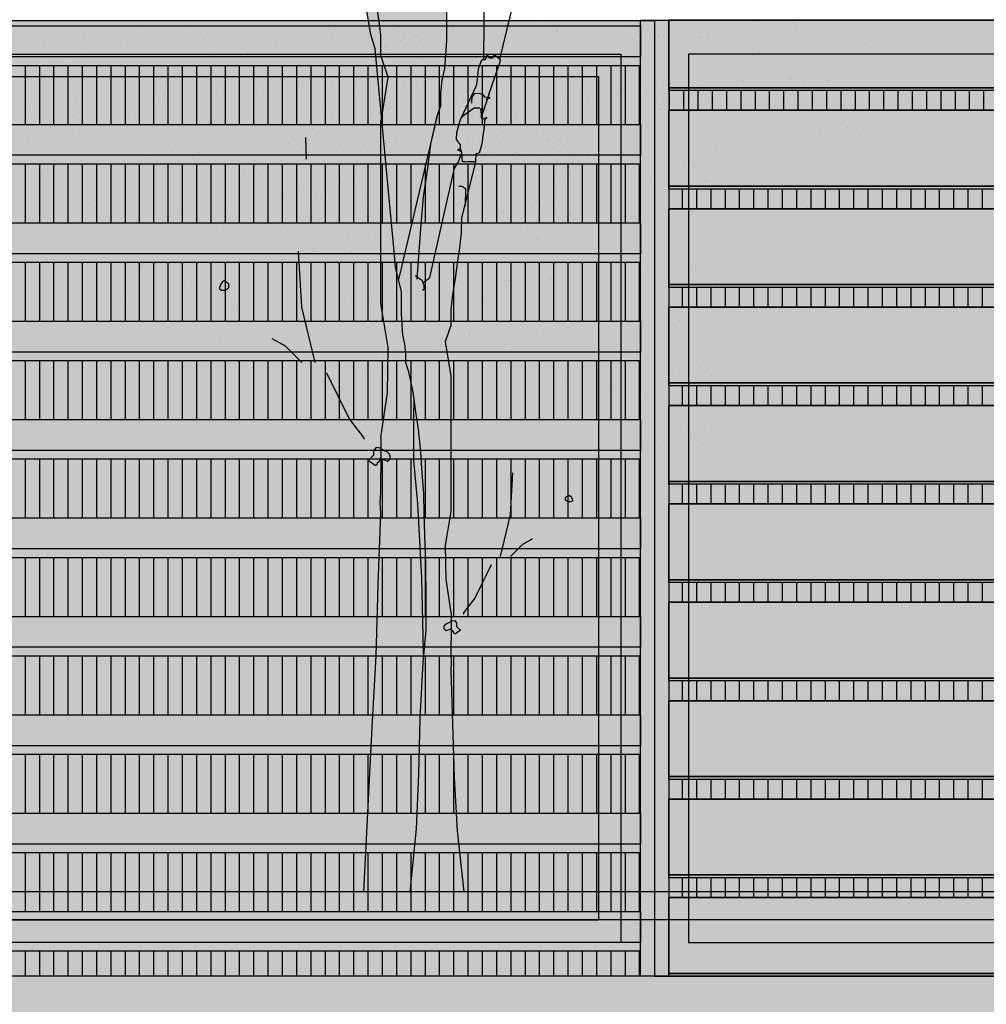
# Model space of a CAD drawing. Units: millimetres. Extents: x 3 to 841, y 238 to 733.
# Drawn here: x 78 to 80, y 321 to 322 of the extents above; entities that cross this region are included whole.
import ezdxf

# ---------------------------------------------------------------- set-up
doc = ezdxf.new("R2010")
doc.units = ezdxf.units.MM
for name, color, linetype in [('ALZADO', 5, 'Continuous'), ('ALZADO_CARPINTERIAS', 250, 'Continuous'), ('ALZADO_LAMAS_FACHADAS', 251, 'Continuous'), ('ALZADO_LAMAS_PERFILES', 7, 'Continuous'), ('ALZADO_SECCIONADO', 1, 'Continuous'), ('SOMBRAS_LAMAS', 250, 'Continuous'), ('SOMBREADO_LAMAS_1', 254, 'Continuous'), ('SOMBREADOS_CARPINTERIAS', 252, 'Continuous'), ('SOMBREADOS_LADRILLO', 252, 'Continuous'), ('SOMBREADOS_TERRENO', 250, 'Continuous'), ('VEGETACION', 57, 'Continuous')]:
    doc.layers.add(name, color=color, linetype=linetype)
doc.layers.add('SOMBREADOS_HORMIGON', color=7, linetype='Continuous', true_color=0xe3e3e3)
doc.layers.add('SOMBREADOS_VIDRIOS', color=7, linetype='Continuous', true_color=0xe0ebea)

# ---------------------------------------------------------------- blocks, each defined once
blk = doc.blocks.new('A$C55A4309A')
at = {"layer": 'SOMBREADOS_CARPINTERIAS'}
h = blk.add_hatch(color=256, dxfattribs=at)
h.dxf.hatch_style = 1
h.paths.add_polyline_path([(-0.6542, -0.3721), (0.5814, -0.3721), (0.5814, 1.2079), (-0.6542, 1.2079)], flags=16)
h.paths.add_polyline_path([(-0.6142, -0.3321), (0.5414, -0.3321), (0.5414, 1.1679), (-0.6142, 1.1679)], flags=0)
h.paths.add_polyline_path([(-0.7142, -0.4321), (0.6414, -0.4321), (0.6414, 1.2679), (-0.7142, 1.2679)])
h = blk.add_hatch(color=256, dxfattribs=at)
h.dxf.hatch_style = 1
h.paths.add_polyline_path([(-0.6542, 1.2079), (-0.6542, -0.3721), (0.5814, -0.3721), (0.5814, 1.2079)])
h.paths.add_polyline_path([(-0.6142, 1.1679), (-0.6142, -0.3321), (0.5414, -0.3321), (0.5414, 1.1679)], flags=16)
at = {"layer": 'SOMBREADOS_VIDRIOS'}
h = blk.add_hatch(color=256, dxfattribs=at)
h.dxf.hatch_style = 1
h.paths.add_polyline_path([(-0.6142, -0.3321), (0.5414, -0.3321), (0.5414, 1.1679), (-0.6142, 1.1679)])
at = {"layer": 'ALZADO_CARPINTERIAS'}
blk.add_line((-0.7142, -0.4321), (-0.7142, 1.2679), dxfattribs=at)
for points in [[(-0.7142, 1.2679), (0.6414, 1.2679), (0.6414, -0.4321), (-0.7142, -0.4321)], [(-0.6542, 1.2079), (0.5814, 1.2079), (0.5814, -0.3721), (-0.6542, -0.3721)], [(-0.6142, 1.1679), (0.5414, 1.1679), (0.5414, -0.3321), (-0.6142, -0.3321)]]:
    blk.add_lwpolyline(points, close=True, dxfattribs=at)
blk = doc.blocks.new('A$C6E046299')
at = {"layer": 'SOMBREADOS_CARPINTERIAS'}
h = blk.add_hatch(color=256, dxfattribs=at)
h.dxf.hatch_style = 1
h.paths.add_polyline_path([(-0.3925, -0.8151), (0.2853, -0.8151), (0.2853, 0.8849), (-0.3925, 0.8849)])
h.paths.add_polyline_path([(-0.3325, 0.8249), (0.2253, 0.8249), (0.2253, -0.7551), (-0.3325, -0.7551)], flags=16)
at = {"layer": 'SOMBREADOS_VIDRIOS'}
h = blk.add_hatch(color=256, dxfattribs=at)
h.dxf.hatch_style = 1
h.paths.add_polyline_path([(-0.3325, -0.7551), (0.2253, -0.7551), (0.2253, 0.8249), (-0.3325, 0.8249)])
at = {"layer": 'ALZADO_CARPINTERIAS'}
for points in [[(-0.3925, -0.8151), (0.2853, -0.8151), (0.2853, 0.8849), (-0.3925, 0.8849)], [(-0.3325, -0.7551), (0.2253, -0.7551), (0.2253, 0.8249), (-0.3325, 0.8249)]]:
    blk.add_lwpolyline(points, close=True, dxfattribs=at)
blk = doc.blocks.new('6')
at = {"layer": 'SOMBREADOS_LADRILLO'}
for name, p in [('A$C55A4309A', (1464.3939, 843.4867)), ('A$C6E046299', (1465.4278, 843.8697))]:
    blk.add_blockref(name, p, dxfattribs=at)
blk = doc.blocks.new('A$C1D67266D')
at = {"layer": 'SOMBRAS_LAMAS'}
h = blk.add_hatch(dxfattribs=at)
h.set_pattern_fill('ANSI31', color=256, scale=0.008, angle=45)
h.paths.add_polyline_path([(1.6541, -0.0018), (-0.5792, -0.0018), (-0.5792, -0.0368), (1.6541, -0.0368)])
at = {"layer": 'SOMBREADO_LAMAS_1'}
h = blk.add_hatch(color=256, dxfattribs=at)
h.dxf.hatch_style = 1
h.paths.add_polyline_path([(1.6541, 0.1382), (-0.5792, 0.1382), (-0.5792, 0.0032), (1.6541, 0.0032)])
h = blk.add_hatch(color=251, dxfattribs=at)
h.dxf.hatch_style = 1
h.paths.add_polyline_path([(1.6541, 0.0032), (-0.5792, 0.0032), (-0.5792, -0.0018), (1.6541, -0.0018)])
at = {"layer": 'ALZADO_LAMAS_FACHADAS'}
for p, q in [((1.6541, 0.1382), (-0.5792, 0.1382)), ((1.6541, 0.0032), (-0.5792, 0.0032))]:
    blk.add_line(p, q, dxfattribs=at)
for points in [[(-0.5792, 0.1382), (1.6541, 0.1382), (1.6541, 0.0032), (-0.5792, 0.0032)], [(-0.5792, 0.0032), (1.6541, 0.0032), (1.6541, -0.0018), (-0.5792, -0.0018)]]:
    blk.add_lwpolyline(points, close=True, dxfattribs=at)
blk = doc.blocks.new('A$C340478F4')
at = {"layer": 'SOMBRAS_LAMAS'}
h = blk.add_hatch(dxfattribs=at)
h.set_pattern_fill('ANSI31', color=256, scale=0.008, angle=45)
h.set_pattern_definition([(90, (0.485135, 0.797634), (-0.0254, 5e-18), [])])
h.paths.add_polyline_path([(2.1393, 0.7958), (-0.0941, 0.7958), (-0.0941, 0.7608), (2.1393, 0.7608)])
at = {"layer": 'SOMBREADO_LAMAS_1'}
h = blk.add_hatch(color=256, dxfattribs=at)
h.dxf.hatch_style = 1
h.paths.add_polyline_path([(2.1393, 0.9208), (-0.0941, 0.9208), (-0.0941, 0.8008), (2.1393, 0.8008)])
h = blk.add_hatch(color=251, dxfattribs=at)
h.dxf.hatch_style = 1
h.paths.add_polyline_path([(2.1393, 0.8008), (-0.0941, 0.8008), (-0.0941, 0.7958), (2.1393, 0.7958)])
h = blk.add_hatch(color=256, dxfattribs=at)
h.dxf.hatch_style = 1
h.paths.add_polyline_path([(2.1393, -0.6392), (-0.0941, -0.6392), (-0.0941, -0.7742), (2.1393, -0.7742)])
h = blk.add_hatch(color=251, dxfattribs=at)
h.dxf.hatch_style = 1
h.paths.add_polyline_path([(2.1393, -0.7742), (-0.0941, -0.7742), (-0.0941, -0.7792), (2.1393, -0.7792)])
at = {"layer": 'ALZADO_LAMAS_FACHADAS'}
for p, q in [((2.1393, 0.9208), (-0.0941, 0.9208)), ((2.1393, 0.8008), (-0.0941, 0.8008)), ((2.1393, -0.6392), (-0.0941, -0.6392)), ((2.1393, -0.7742), (-0.0941, -0.7742))]:
    blk.add_line(p, q, dxfattribs=at)
for points in [[(-0.0941, 0.9208), (2.1393, 0.9208), (2.1393, 0.8008), (-0.0941, 0.8008)], [(-0.0941, 0.8008), (2.1393, 0.8008), (2.1393, 0.7958), (-0.0941, 0.7958)], [(-0.0941, -0.6392), (2.1393, -0.6392), (2.1393, -0.7742), (-0.0941, -0.7742)], [(-0.0941, -0.7742), (2.1393, -0.7742), (2.1393, -0.7792), (-0.0941, -0.7792)]]:
    blk.add_lwpolyline(points, close=True, dxfattribs=at)
for p in [(0.4851, 0.6226), (0.4851, 0.4476), (0.4851, 0.2726), (0.4851, 0.0976), (0.4851, -0.0774), (0.4851, -0.2524), (0.4851, -0.4274), (0.4851, -0.6024)]:
    blk.add_blockref('A$C1D67266D', p, dxfattribs=at)
blk = doc.blocks.new('A$C5F8135F2')
at = {"layer": 'SOMBRAS_LAMAS'}
h = blk.add_hatch(dxfattribs=at)
h.set_pattern_fill('ANSI31', color=256, scale=0.008, angle=45)
h.paths.add_polyline_path([(-0.9521, -0.0403), (-0.9521, -0.1453), (1.2812, -0.1453), (1.2812, -0.0403)])
at = {"layer": 'SOMBREADO_LAMAS_1'}
h = blk.add_hatch(color=256, dxfattribs=at)
h.dxf.hatch_style = 1
h.paths.add_polyline_path([(1.2812, 0.0297), (-0.9521, 0.0297), (-0.9521, -0.0253), (1.2812, -0.0253)])
h = blk.add_hatch(color=252, dxfattribs=at)
h.dxf.hatch_style = 1
h.paths.add_polyline_path([(1.2812, -0.0253), (-0.9521, -0.0253), (-0.9521, -0.0403), (1.2812, -0.0403)])
at = {"layer": 'ALZADO_LAMAS_FACHADAS'}
for points in [[(-0.9521, 0.0297), (1.2812, 0.0297), (1.2812, -0.0253), (-0.9521, -0.0253)], [(1.2812, -0.0253), (-0.9521, -0.0253), (-0.9521, -0.0403), (1.2812, -0.0403)]]:
    blk.add_lwpolyline(points, close=True, dxfattribs=at)
blk = doc.blocks.new('A$C14070442')
at = {"layer": 'SOMBRAS_LAMAS'}
h = blk.add_hatch(dxfattribs=at)
h.set_pattern_fill('ANSI31', color=256, scale=0.008, angle=45)
h.paths.add_polyline_path([(-0.3897, -0.514), (-0.3897, -0.559), (1.8436, -0.559), (1.8436, -0.514)])
at = {"layer": 'SOMBREADO_LAMAS_1'}
h = blk.add_hatch(color=256, dxfattribs=at)
h.dxf.hatch_style = 1
h.paths.add_polyline_path([(1.8436, -0.444), (-0.3897, -0.444), (-0.3897, -0.499), (1.8436, -0.499)])
h = blk.add_hatch(color=252, dxfattribs=at)
h.dxf.hatch_style = 1
h.paths.add_polyline_path([(-0.3897, -0.499), (-0.3897, -0.514), (1.8436, -0.514), (1.8436, -0.499)])
blk.add_line((1.8436, -0.5591), (1.7937, -0.5591))
at = {"layer": 'ALZADO_LAMAS_FACHADAS'}
for points in [[(-0.3897, -0.444), (1.8436, -0.444), (1.8436, -0.499), (-0.3897, -0.499)], [(1.8436, -0.499), (-0.3897, -0.499), (-0.3897, -0.514), (1.8436, -0.514)]]:
    blk.add_lwpolyline(points, close=True, dxfattribs=at)
for p in [(0.5624, 1.1012), (0.5624, 0.9262), (0.5624, 0.7512), (0.5624, 0.5762), (0.5624, 0.4012), (0.5624, 0.2262), (0.5624, 0.0512), (0.5624, -0.1238), (0.5624, -0.2988)]:
    blk.add_blockref('A$C5F8135F2', p, dxfattribs=at)
blk = doc.blocks.new('A$C11F2799F')
at = {"layer": 'ALZADO_LAMAS_PERFILES'}
h = blk.add_hatch(color=251, dxfattribs=at)
h.dxf.hatch_style = 1
h.paths.add_polyline_path([(-0.1788, -0.3591), (-0.1288, -0.3591), (-0.1288, 1.3409), (-0.1788, 1.3409)])
blk.add_lwpolyline([(-0.1788, 1.3409), (-0.1288, 1.3409), (-0.1288, -0.3591), (-0.1788, -0.3591)], close=True, dxfattribs=at)
blk = doc.blocks.new('30')
at = {"layer": 'VEGETACION', "color": 66}
for p, q in [((123.0181, 326.5193), (123.0181, 326.5193)), ((123.1584, 326.4366), (123.1584, 326.4366)), ((123.1952, 326.4703), (123.1952, 326.4703)), ((123.378, 326.4764), (123.378, 326.4764)), ((123.7748, 326.4818), (123.7748, 326.4818)), ((122.633, 326.4272), (122.633, 326.4272)), ((123.686, 326.3849), (123.686, 326.3849)), ((123.7937, 326.3689), (123.7937, 326.3689)), ((122.329, 326.3276), (122.329, 326.3276)), ((122.994, 326.3417), (122.994, 326.3417)), ((123.1413, 326.3035), (123.1413, 326.3035)), ((123.3039, 326.3304), (123.3039, 326.3304)), ((123.4225, 326.3094), (123.4225, 326.3094)), ((123.2495, 326.2509), (123.2495, 326.2509)), ((122.2845, 326.2244), (122.2845, 326.2244)), ((122.3931, 326.1814), (122.3931, 326.1814)), ((123.2202, 326.1852), (123.2202, 326.1852)), ((123.3376, 326.1822), (123.3376, 326.1822)), ((123.6304, 326.2124), (123.6304, 326.2124)), ((123.7063, 326.2133), (123.7063, 326.2133)), ((122.6456, 326.139), (122.6456, 326.139)), ((122.7031, 326.1242), (122.7031, 326.1242)), ((123.4453, 326.1661), (123.4453, 326.1661)), ((123.6576, 326.1378), (123.6576, 326.1378)), ((123.7653, 326.1217), (123.7653, 326.1217)), ((122.7738, 326.0797), (122.7738, 326.0797)), ((123.86, 326.1054), (123.86, 326.1054)), ((122.1623, 325.8365), (122.1623, 325.8365)), ((122.6697, 325.8214), (122.6697, 325.8214)), ((123.3411, 325.8265), (123.3411, 325.8265)), ((123.7779, 325.8335), (123.7779, 325.8335)), ((122.3703, 325.7395), (122.3703, 325.7395)), ((122.3803, 325.7403), (122.3803, 325.7403)), ((122.7484, 325.7606), (122.7484, 325.7606)), ((123.8785, 325.7616), (123.8785, 325.7616)), ((123.0684, 325.7162), (123.0684, 325.7162)), ((122.567, 325.6606), (122.567, 325.6606)), ((122.5998, 325.6325), (122.5998, 325.6325)), ((123.2286, 325.6341), (123.2286, 325.6341)), ((123.4258, 325.6188), (123.4258, 325.6188)), ((123.4294, 325.6307), (123.4294, 325.6307)), ((122.3999, 325.5578), (122.3999, 325.5578)), ((123.1058, 325.5491), (123.1058, 325.5491)), ((123.4654, 325.5955), (123.4654, 325.5955)), ((123.5598, 325.5829), (123.5598, 325.5829)), ((122.7161, 325.4886), (122.7161, 325.4886)), ((122.7199, 325.5134), (122.7199, 325.5134)), ((122.2705, 325.47), (122.2705, 325.47)), ((123.081, 325.428), (123.081, 325.428)), ((123.8806, 325.4551), (123.8806, 325.4551)), ((123.0979, 325.3717), (123.0979, 325.3717)), ((123.1515, 325.3867), (123.1515, 325.3867)), ((122.0515, 325.3551), (122.0515, 325.3551)), ((122.3715, 325.3107), (122.3715, 325.3107)), ((123.255, 325.3318), (123.255, 325.3318)), ((123.2867, 325.3122), (123.2867, 325.3122)), ((123.5768, 325.321), (123.5768, 325.321)), ((123.7424, 325.298), (123.7424, 325.298)), ((123.8219, 325.3459), (123.8219, 325.3459)), ((121.9031, 325.2462), (121.9031, 325.2462)), ((122.2586, 325.2735), (122.2586, 325.2735)), ((123.5322, 325.2524), (123.5322, 325.2524)), ((123.6517, 325.2424), (123.6517, 325.2424)), ((122.4256, 325.2229), (122.4256, 325.2229)), ((122.4309, 325.197), (122.4309, 325.197)), ((122.627, 325.2204), (122.627, 325.2204)), ((122.7325, 325.2252), (122.7325, 325.2252)), ((122.7364, 325.2131), (122.7364, 325.2131)), ((123.4946, 325.2152), (123.4946, 325.2152)), ((123.8522, 325.208), (123.8522, 325.208)), ((122.023, 325.1079), (122.023, 325.1079)), ((122.0911, 325.1507), (122.0911, 325.1507)), ((123.7241, 325.1082), (123.7241, 325.1082)), ((122.9697, 325.0855), (122.9697, 325.0855)), ((123.1837, 325.0496), (123.1837, 325.0496)), ((122.3841, 325.0225), (122.3841, 325.0225)), ((122.9518, 324.9831), (122.9518, 324.9831)), ((123.5037, 325.0052), (123.5037, 325.0052)), ((122.4506, 324.9378), (122.4506, 324.9378)), ((123.8648, 324.9197), (123.8648, 324.9197)), ((122.5047, 324.871), (122.5047, 324.871)), ((123.7895, 324.8874), (123.7895, 324.8874)), ((122.0265, 324.8393), (122.0265, 324.8393)), ((122.0356, 324.8197), (122.0356, 324.8197)), ((122.6387, 324.8351), (122.6387, 324.8351)), ((122.8353, 324.8468), (122.8353, 324.8468)), ((123.1553, 324.8025), (123.1553, 324.8025)), ((123.3003, 324.8144), (123.3003, 324.8144)), ((123.6063, 324.8343), (123.6063, 324.8343)), ((122.2344, 324.7423), (122.2344, 324.7423)), ((122.2948, 324.7333), (122.2948, 324.7333)), ((122.5946, 324.7619), (122.5946, 324.7619)), ((122.8666, 324.7271), (122.8666, 324.7271)), ((122.7374, 324.666), (122.7374, 324.666)), ((123.1286, 324.7039), (123.1286, 324.7039)), ((123.5164, 324.717), (123.5164, 324.717)), ((121.6872, 324.6169), (121.6872, 324.6169)), ((121.9738, 324.6138), (121.9738, 324.6138)), ((122.0699, 324.6408), (122.0699, 324.6408)), ((122.3268, 324.6452), (122.3268, 324.6452)), ((122.4639, 324.6353), (122.4639, 324.6353)), ((122.477, 324.6356), (122.477, 324.6356)), ((122.4868, 324.6441), (122.4868, 324.6441)), ((122.5306, 324.6404), (122.5306, 324.6404)), ((122.6646, 324.6045), (122.6646, 324.6045)), ((122.6957, 324.6429), (122.6957, 324.6429)), ((122.8336, 324.6219), (122.8336, 324.6219)), ((123.2547, 324.6513), (123.2547, 324.6513)), ((123.2849, 324.6101), (123.2849, 324.6101)), ((123.422, 324.6637), (123.422, 324.6637)), ((122.2252, 324.5784), (122.2252, 324.5784)), ((122.2272, 324.5382), (122.2272, 324.5382)), ((122.4515, 324.5535), (122.4515, 324.5535)), ((122.8068, 324.5997), (122.8068, 324.5997)), ((123.3669, 324.5828), (123.3669, 324.5828)), ((121.6476, 324.5267), (121.6476, 324.5267)), ((122.2994, 324.5338), (122.2994, 324.5338)), ((122.3921, 324.4969), (122.3921, 324.4969)), ((122.403, 324.4919), (122.403, 324.4919)), ((122.5452, 324.534), (122.5452, 324.534)), ((122.9511, 324.5123), (122.9511, 324.5123)), ((123.1679, 324.5142), (123.1679, 324.5142)), ((123.3252, 324.5293), (123.3252, 324.5293)), ((123.5454, 324.5195), (123.5454, 324.5195)), ((123.8447, 324.5224), (123.8447, 324.5224)), ((123.8847, 324.5013), (123.8847, 324.5013)), ((122.1384, 324.4413), (122.1384, 324.4413)), ((122.5818, 324.4234), (122.5818, 324.4234)), ((122.8699, 324.4365), (122.8699, 324.4365)), ((122.9063, 324.4486), (122.9063, 324.4486)), ((123.1545, 324.4732), (123.1545, 324.4732)), ((123.7852, 324.4658), (123.7852, 324.4658)), ((121.7562, 324.3868), (121.7562, 324.3868)), ((122.4584, 324.3969), (122.4584, 324.3969)), ((122.9417, 324.3805), (122.9417, 324.3805)), ((123.4702, 324.3707), (123.4702, 324.3707)), ((121.7018, 324.3073), (121.7018, 324.3073)), ((122.1968, 324.3313), (122.1968, 324.3313)), ((122.7222, 324.3407), (122.7222, 324.3407)), ((122.8195, 324.3115), (122.8195, 324.3115)), ((123.1509, 324.315), (123.1509, 324.315)), ((123.6191, 324.3386), (123.6191, 324.3386)), ((123.8384, 324.2899), (123.8384, 324.2899)), ((123.8484, 324.3322), (123.8484, 324.3322)), ((123.8999, 324.3331), (123.8999, 324.3331)), ((123.9391, 324.2942), (123.9391, 324.2942)), ((121.6725, 324.2416), (121.6725, 324.2416)), ((121.7899, 324.2386), (121.7899, 324.2386)), ((121.8927, 324.2317), (121.8927, 324.2317)), ((122.1587, 324.2697), (122.1587, 324.2697)), ((122.5578, 324.2458), (122.5578, 324.2458)), ((123.3517, 324.2271), (123.3517, 324.2271)), ((123.3575, 324.2729), (123.3575, 324.2729)), ((123.5704, 324.2344), (123.5704, 324.2344)), ((123.6775, 324.2286), (123.6775, 324.2286)), ((123.7, 324.2233), (123.7, 324.2233)), ((123.7681, 324.256), (123.7681, 324.256)), ((123.9106, 324.2707), (123.9106, 324.2707)), ((122.1099, 324.1942), (122.1099, 324.1942)), ((122.7051, 324.2076), (122.7051, 324.2076)), ((122.9863, 324.2135), (122.9863, 324.2135)), ((123.3588, 324.218), (123.3588, 324.218)), ((123.7817, 324.1835), (123.7817, 324.1835)), ((123.7874, 324.1757), (123.7874, 324.1757)), ((121.8483, 324.1285), (121.8483, 324.1285)), ((122.6974, 324.1583), (122.6974, 324.1583)), ((123.1942, 324.1165), (123.1942, 324.1165)), ((123.5325, 324.1093), (123.5325, 324.1093)), ((123.5783, 324.1293), (123.5783, 324.1293)), ((123.7503, 324.1536), (123.7503, 324.1536)), ((123.888, 324.1278), (123.888, 324.1278)), ((123.9032, 324.0965), (123.9032, 324.0965)), ((121.9568, 324.0855), (121.9568, 324.0855)), ((122.2094, 324.043), (122.2094, 324.043)), ((123.009, 324.0702), (123.009, 324.0702)), ((123.5299, 324.0685), (123.5299, 324.0685)), ((123.8199, 324.0851), (123.8199, 324.0851)), ((123.8329, 324.0627), (123.8329, 324.0627)), ((122.2669, 324.0283), (122.2669, 324.0283)), ((122.3376, 323.9838), (122.3376, 323.9838)), ((123.4237, 324.0095), (123.4237, 324.0095)), ((123.5537, 323.9857), (123.5537, 323.9857)), ((123.8464, 323.9902), (123.8464, 323.9902)), ((123.8522, 323.9824), (123.8522, 323.9824)), ((121.9177, 323.9466), (121.9177, 323.9466)), ((122.8056, 323.9168), (122.8056, 323.9168)), ((123.0001, 323.9505), (123.0001, 323.9505)), ((123.0615, 323.958), (123.0615, 323.958)), ((123.0635, 323.9146), (123.0635, 323.9146)), ((123.1338, 323.9485), (123.1338, 323.9485)), ((123.5968, 323.9322), (123.5968, 323.9322)), ((123.6901, 323.9403), (123.6901, 323.9403)), ((123.8151, 323.9603), (123.8151, 323.9603)), ((121.7436, 323.8568), (121.7436, 323.8568)), ((122.6606, 323.8674), (122.6606, 323.8674)), ((123.2776, 323.8787), (123.2776, 323.8787)), ((121.8609, 323.8403), (121.8609, 323.8403)), ((121.8667, 323.8325), (121.8667, 323.8325)), ((122.1072, 323.8372), (122.1072, 323.8372)), ((123.0457, 323.8122), (123.0457, 323.8122)), ((123.077, 323.8422), (123.077, 323.8422)), ((123.0828, 323.8343), (123.0828, 323.8343)), ((123.3233, 323.8391), (123.3233, 323.8391)), ((123.5976, 323.8343), (123.5976, 323.8343)), ((123.8842, 323.8262), (123.8842, 323.8262)), ((121.7261, 323.7406), (121.7261, 323.7406)), ((122.2335, 323.7255), (122.2335, 323.7255)), ((123.4496, 323.7274), (123.4496, 323.7274)), ((123.8664, 323.7238), (123.8664, 323.7238)), ((123.8978, 323.7538), (123.8978, 323.7538)), ((123.9035, 323.746), (123.9035, 323.746)), ((122.3121, 323.6647), (122.3121, 323.6647)), ((123.6007, 323.69), (123.6007, 323.69)), ((121.934, 323.6436), (121.934, 323.6436)), ((121.9441, 323.6444), (121.9441, 323.6444)), ((123.1104, 323.6189), (123.1104, 323.6189)), ((123.1807, 323.6528), (123.1807, 323.6528)), ((122.1308, 323.5647), (122.1308, 323.5647)), ((122.1636, 323.5366), (122.1636, 323.5366)), ((122.7727, 323.5434), (122.7727, 323.5434)), ((123.124, 323.5464), (123.124, 323.5464)), ((123.1297, 323.5386), (123.1297, 323.5386)), ((123.1926, 323.5806), (123.1926, 323.5806)), ((123.3245, 323.583), (123.3245, 323.583)), ((123.3703, 323.5434), (123.3703, 323.5434)), ((123.6445, 323.5386), (123.6445, 323.5386)), ((122.7024, 323.5096), (122.7024, 323.5096)), ((122.9165, 323.4737), (122.9165, 323.4737)), ((123.0926, 323.5165), (123.0926, 323.5165)), ((123.5762, 323.4909), (123.5762, 323.4909)), ((121.9637, 323.4619), (121.9637, 323.4619)), ((122.2837, 323.4175), (122.2837, 323.4175)), ((122.6846, 323.4072), (122.6846, 323.4072)), ((122.7159, 323.4371), (122.7159, 323.4371)), ((122.7217, 323.4293), (122.7217, 323.4293)), ((122.9622, 323.434), (122.9622, 323.434)), ((123.086, 323.4199), (123.086, 323.4199)), ((123.1563, 323.4538), (123.1563, 323.4538)), ((123.2365, 323.4293), (123.2365, 323.4293)), ((123.4965, 323.4316), (123.4965, 323.4316)), ((121.8343, 323.374), (121.8343, 323.374)), ((122.2799, 323.3927), (122.2799, 323.3927)), ((123.0264, 323.3561), (123.0264, 323.3561)), ((123.0995, 323.3474), (123.0995, 323.3474)), ((123.3001, 323.384), (123.3001, 323.384)), ((123.3458, 323.3443), (123.3458, 323.3443)), ((122.5362, 323.2851), (122.5362, 323.2851)), ((122.6065, 323.319), (122.6065, 323.319)), ((123.0682, 323.3175), (123.0682, 323.3175)), ((123.0885, 323.3223), (123.0885, 323.3223)), ((123.1053, 323.3396), (123.1053, 323.3396)), ((123.6201, 323.3396), (123.6201, 323.3396)), ((121.6152, 323.2592), (121.6152, 323.2592)), ((121.9352, 323.2148), (121.9352, 323.2148)), ((122.7503, 323.2492), (122.7503, 323.2492)), ((123.4721, 323.2326), (123.4721, 323.2326)), ((121.8224, 323.1776), (121.8224, 323.1776)), ((122.5183, 323.1827), (122.5183, 323.1827)), ((122.5497, 323.2126), (122.5497, 323.2126)), ((122.5555, 323.2048), (122.5555, 323.2048)), ((122.796, 323.2096), (122.796, 323.2096)), ((123.0703, 323.2048), (123.0703, 323.2048)), ((123.2382, 323.1736), (123.2382, 323.1736)), ((123.6582, 323.2107), (123.6582, 323.2107)), ((123.8643, 323.1604), (123.8643, 323.1604)), ((123.9346, 323.1943), (123.9346, 323.1943)), ((121.4668, 323.1503), (121.4668, 323.1503)), ((121.9894, 323.127), (121.9894, 323.127)), ((121.9947, 323.1011), (121.9947, 323.1011)), ((122.1908, 323.1244), (122.1908, 323.1244)), ((122.2963, 323.1293), (122.2963, 323.1293)), ((122.3002, 323.1172), (122.3002, 323.1172)), ((122.7621, 323.1116), (122.7621, 323.1116)), ((122.9223, 323.0978), (122.9223, 323.0978)), ((123.1332, 323.1129), (123.1332, 323.1129)), ((123.1679, 323.1397), (123.1679, 323.1397)), ((123.182, 323.1488), (123.182, 323.1488)), ((123.382, 323.1038), (123.382, 323.1038)), ((123.5531, 323.1501), (123.5531, 323.1501)), ((121.6549, 323.0548), (121.6549, 323.0548)), ((122.6918, 323.0778), (122.6918, 323.0778)), ((122.9059, 323.0418), (122.9059, 323.0418)), ((123.0629, 323.079), (123.0629, 323.079)), ((123.1501, 323.0373), (123.1501, 323.0373)), ((123.1815, 323.0672), (123.1815, 323.0672)), ((123.1872, 323.0594), (123.1872, 323.0594)), ((123.277, 323.0431), (123.277, 323.0431)), ((123.4278, 323.0642), (123.4278, 323.0642)), ((123.702, 323.0594), (123.702, 323.0594)), ((123.8465, 323.058), (123.8465, 323.058)), ((123.8779, 323.0879), (123.8779, 323.0879)), ((123.8836, 323.0801), (123.8836, 323.0801)), ((121.5868, 323.012), (121.5868, 323.012)), ((122.6739, 322.9754), (122.6739, 322.9754)), ((122.7053, 323.0053), (122.7053, 323.0053)), ((122.7111, 322.9975), (122.7111, 322.9975)), ((122.9516, 323.0022), (122.9516, 323.0022)), ((123.0451, 322.9767), (123.0451, 322.9767)), ((123.0764, 323.0066), (123.0764, 323.0066)), ((123.0822, 322.9988), (123.0822, 322.9988)), ((123.2259, 322.9975), (123.2259, 322.9975)), ((123.3227, 323.0035), (123.3227, 323.0035)), ((123.597, 322.9987), (123.597, 322.9987)), ((121.9479, 322.9266), (121.9479, 322.9266)), ((123.554, 322.9524), (123.554, 322.9524)), ((122.0143, 322.8419), (122.0143, 322.8419)), ((123.0779, 322.8905), (123.0779, 322.8905)), ((123.449, 322.8918), (123.449, 322.8918)), ((122.0685, 322.7751), (122.0685, 322.7751)), ((121.5903, 322.7434), (121.5903, 322.7434)), ((121.5994, 322.7238), (121.5994, 322.7238)), ((122.2025, 322.7392), (122.2025, 322.7392)), ((122.3991, 322.7509), (122.3991, 322.7509)), ((122.1584, 322.666), (122.1584, 322.666)), ((123.472, 322.6943), (123.472, 322.6943)), ((123.4821, 322.6951), (123.4821, 322.6951)), ((123.8798, 322.6482), (123.8798, 322.6482)), ((121.7982, 322.6464), (121.7982, 322.6464)), ((121.8586, 322.6374), (121.8586, 322.6374)), ((122.4304, 322.6312), (122.4304, 322.6312)), ((122.6924, 322.608), (122.6924, 322.608)), ((123.0801, 322.6211), (123.0801, 322.6211)), ((123.6688, 322.6153), (123.6688, 322.6153)), ((123.7016, 322.5872), (123.7016, 322.5872)), ((123.8235, 322.6001), (123.8235, 322.6001)), ((121.251, 322.521), (121.251, 322.521)), ((121.8906, 322.5493), (121.8906, 322.5493)), ((122.0277, 322.5394), (122.0277, 322.5394)), ((122.0408, 322.5397), (122.0408, 322.5397)), ((122.0506, 322.5482), (122.0506, 322.5482)), ((122.3973, 322.526), (122.3973, 322.526)), ((122.9858, 322.5678), (122.9858, 322.5678)), ((123.7098, 322.5419), (123.7098, 322.5419)), ((121.5375, 322.5179), (121.5375, 322.5179)), ((122.3706, 322.5038), (122.3706, 322.5038)), ((122.9307, 322.4869), (122.9307, 322.4869)), ((123.5017, 322.5126), (123.5017, 322.5126)), ((123.8217, 322.4682), (123.8217, 322.4682)), ((121.2114, 322.4307), (121.2114, 322.4307)), ((121.7909, 322.4422), (121.7909, 322.4422)), ((122.0153, 322.4576), (122.0153, 322.4576)), ((122.5149, 322.4164), (122.5149, 322.4164)), ((122.7317, 322.4183), (122.7317, 322.4183)), ((122.889, 322.4334), (122.889, 322.4334)), ((123.3723, 322.4247), (123.3723, 322.4247)), ((123.4084, 322.4265), (123.4084, 322.4265)), ((123.4485, 322.4054), (123.4485, 322.4054)), ((123.5313, 322.4455), (123.5313, 322.4455)), ((123.8179, 322.4434), (123.8179, 322.4434)), ((123.8458, 322.4313), (123.8458, 322.4313)), ((123.8513, 322.4011), (123.8513, 322.4011)), ((121.7022, 322.3454), (121.7022, 322.3454)), ((123.5436, 322.3609), (123.5436, 322.3609)), ((123.5825, 322.3695), (123.5825, 322.3695)), ((121.32, 322.2909), (121.32, 322.2909)), ((122.0222, 322.301), (122.0222, 322.301)), ((123.0339, 322.2748), (123.0339, 322.2748)), ((123.1532, 322.3098), (123.1532, 322.3098)), ((123.7388, 322.31), (123.7388, 322.31)), ((121.2656, 322.2114), (121.2656, 322.2114)), ((122.3832, 322.2156), (122.3832, 322.2156)), ((122.7146, 322.2191), (122.7146, 322.2191)), ((123.1829, 322.2427), (123.1829, 322.2427)), ((123.3604, 322.2282), (123.3604, 322.2282)), ((123.4732, 322.2654), (123.4732, 322.2654)), ((121.2363, 322.1457), (121.2363, 322.1457)), ((121.3537, 322.1427), (121.3537, 322.1427)), ((121.7225, 322.1738), (121.7225, 322.1738)), ((123.0048, 322.2009), (123.0048, 322.2009)), ((123.5029, 322.1983), (123.5029, 322.1983)), ((123.5274, 322.1776), (123.5274, 322.1776)), ((123.5327, 322.1517), (123.5327, 322.1517)), ((123.7288, 322.1751), (123.7288, 322.1751)), ((123.8343, 322.18), (123.8343, 322.18)), ((123.8382, 322.1679), (123.8382, 322.1679)), ((121.6737, 322.0983), (121.6737, 322.0983)), ((122.9155, 322.1312), (122.9155, 322.1312)), ((122.9225, 322.1221), (122.9225, 322.1221)), ((123.1929, 322.1054), (123.1929, 322.1054)), ((123.6774, 322.0835), (123.6774, 322.0835)), ((123.864, 322.1129), (123.864, 322.1129)), ((122.2612, 322.0624), (122.2612, 322.0624)), ((123.1248, 322.0627), (123.1248, 322.0627)), ((123.4858, 321.9772), (123.4858, 321.9772)), ((123.5523, 321.8926), (123.5523, 321.8926)), ((123.1283, 321.794), (123.1283, 321.794)), ((123.1374, 321.7744), (123.1374, 321.7744)), ((123.6064, 321.8258), (123.6064, 321.8258)), ((123.7405, 321.7899), (123.7405, 321.7899)), ((123.9371, 321.8016), (123.9371, 321.8016)), ((123.6964, 321.7167), (123.6964, 321.7167)), ((123.3362, 321.6971), (123.3362, 321.6971)), ((123.3965, 321.6881), (123.3965, 321.6881)), ((123.4286, 321.5999), (123.4286, 321.5999)), ((123.5657, 321.59), (123.5657, 321.59)), ((123.5788, 321.5904), (123.5788, 321.5904)), ((123.5886, 321.5988), (123.5886, 321.5988)), ((123.9353, 321.5766), (123.9353, 321.5766)), ((122.789, 321.5717), (122.789, 321.5717)), ((123.0755, 321.5686), (123.0755, 321.5686)), ((123.9086, 321.5544), (123.9086, 321.5544)), ((122.7494, 321.4814), (122.7494, 321.4814)), ((123.3289, 321.4929), (123.3289, 321.4929)), ((123.5533, 321.5082), (123.5533, 321.5082)), ((123.2402, 321.3961), (123.2402, 321.3961)), ((122.858, 321.3416), (122.858, 321.3416)), ((123.5602, 321.3517), (123.5602, 321.3517)), ((122.8036, 321.262), (122.8036, 321.262)), ((123.9212, 321.2662), (123.9212, 321.2662)), ((123.2604, 321.2245), (123.2604, 321.2245)), ((122.7743, 321.1963), (122.7743, 321.1963)), ((122.8917, 321.1933), (122.8917, 321.1933)), ((123.2117, 321.1489), (123.2117, 321.1489)), ((123.7992, 321.113), (123.7992, 321.113))]:
    blk.add_line(p, q, dxfattribs=at)
blk = doc.blocks.new('ARBOL LARGO')
at = {"layer": 'VEGETACION'}
for points in [[(174.324, 164.0465), (174.324, 164.1442), (174.3507, 164.2553), (174.354, 164.2908), (174.2142, 164.1951), (174.213, 164.1973), (174.2085, 164.1998), (174.2019, 164.2042), (174.1974, 164.2084), (174.0864, 164.6995), (174.0519, 164.7494), (174.0508, 164.7284), (174.0399, 164.7282), (174.033, 164.7259), (174.0264, 164.7282), (174.0219, 164.7282), (174.0177, 164.7282), (174.0131, 164.7282), (173.9931, 164.7282), (173.9908, 164.7639), (173.9753, 164.7661), (173.9686, 164.7926), (173.962, 164.8172), (173.9598, 164.8461), (173.9553, 164.875), (173.9509, 164.9216), (173.9442, 164.9216), (173.942, 164.9261), (173.9509, 164.9216), (173.9553, 164.9216), (173.9622, 164.9216), (173.9664, 164.9261), (173.9686, 164.966), (173.9775, 164.9703), (173.9842, 164.9705), (173.9908, 164.9703), (173.9975, 164.9703), (174.0108, 164.9615), (174.0108, 165.0016), (174.0086, 165.0149), (174.0042, 165.0258), (173.9975, 165.0327), (173.9937, 165.0333), (173.9844, 165.0971), (173.98, 165.1437), (173.9753, 165.1548), (173.9664, 165.1813), (173.9598, 165.1857), (173.9486, 165.1859), (173.9398, 165.2081), (173.9287, 165.1924), (173.9176, 165.1924), (173.9087, 165.2081), (173.8944, 165.1971), (173.8987, 165.1649), (173.9189, 165.1164), (173.9089, 165.0662), (173.9106, 165.0144), (173.9206, 164.9525), (173.9273, 164.9207), (173.934, 164.8724), (173.9405, 164.8287), (173.944, 164.7819), (173.9507, 164.7367), (173.9591, 164.6901), (173.9691, 164.6481), (174.0676, 164.0661), (174.0827, 164.0176), (174.1464, 163.3336), (174.1514, 163.2801), (174.1614, 163.2383), (174.2907, 163.7866), (174.304, 163.8266), (174.3042, 163.8688), (174.3085, 163.911), (174.3174, 163.951)], [(174.2396, 162.2319), (174.2263, 162.4828), (174.213, 162.6272), (174.213, 162.7694), (174.2141, 162.8382), (174.2114, 162.8587), (174.1966, 162.9272), (174.1865, 162.9573), (174.1864, 162.9891), (174.1832, 163.0209), (174.1765, 163.051), (174.1715, 163.1229), (174.1715, 163.1965), (174.1514, 163.2801), (174.1464, 163.3336), (174.1045, 163.7832), (174.1019, 163.7666), (174.1019, 163.6156), (174.1019, 163.4623), (174.1019, 163.3111), (174.1019, 163.1581), (174.1263, 163.009), (174.1241, 162.856), (174.1019, 162.705), (174.1019, 162.667), (174.1241, 162.6561), (174.1308, 162.6494), (174.133, 162.6425), (174.133, 162.6336), (174.1241, 162.625), (174.1019, 162.6339), (174.1019, 162.5863), (174.1019, 162.5495), (174.1019, 162.5204), (174.0997, 162.4851), (174.1019, 162.4495), (174.0932, 162.2074), (174.0864, 161.9675), (174.073, 161.7277), (174.0448, 161.1712), (174.2006, 161.1712), (174.2216, 161.3836), (174.23, 161.5693), (174.235, 161.7566), (174.2451, 161.9456), (174.247, 161.9667), (174.2463, 161.9831)]]:
    blk.add_hatch(color=255, dxfattribs=at).paths.add_polyline_path(points)
h = blk.add_hatch(color=255, dxfattribs=at)
h.paths.add_polyline_path([(174.4491, 163.7467), (174.4524, 163.7818), (174.4491, 163.7818), (174.4439, 163.7818), (174.4407, 163.7852), (174.4391, 163.8153), (174.4324, 163.8184), (174.4273, 163.8186), (174.4223, 163.8184), (174.4173, 163.8184), (174.3972, 163.8052), (174.3822, 163.7934), (174.3722, 163.7818), (174.3638, 163.7551), (174.3588, 163.7348), (174.3571, 163.7116), (174.3705, 163.693), (174.3705, 163.678), (174.3722, 163.678), (174.3755, 163.6679), (174.3772, 163.6363), (174.3854, 163.6362), (174.3906, 163.6345), (174.3956, 163.6362), (174.3989, 163.6362), (174.4021, 163.6362), (174.4056, 163.6362), (174.4207, 163.6362), (174.4223, 163.6631), (174.434, 163.6648), (174.4391, 163.6847), (174.4441, 163.7032), (174.4457, 163.725)])
h.paths.add_polyline_path([(174.4599, 163.8443), (174.4575, 163.847), (174.4613, 163.8484), (174.4673, 163.8671), (174.506, 163.9773), (174.506, 163.9808), (174.4842, 163.9976), (174.4775, 163.9857), (174.4692, 163.9857), (174.4608, 163.9976), (174.4541, 163.9808), (174.4457, 163.9807), (174.4407, 163.9773), (174.434, 163.9574), (174.4305, 163.9491), (174.4272, 163.9139), (174.424, 163.8922), (174.3722, 163.7818), (174.3822, 163.7934), (174.3972, 163.8052), (174.4173, 163.8184), (174.4223, 163.8184), (174.4273, 163.8186), (174.4324, 163.8184), (174.4391, 163.8153), (174.4407, 163.7852)])
h = blk.add_hatch(color=255, dxfattribs=at)
h.paths.add_polyline_path([(174.3452, 161.7382), (174.3387, 161.9205), (174.3404, 161.9472), (174.3387, 161.9738), (174.3387, 161.9957), (174.3387, 162.0191), (174.3387, 162.0593), (174.322, 162.0526), (174.317, 162.0574), (174.3153, 162.0593), (174.3153, 162.0658), (174.317, 162.071), (174.322, 162.076), (174.3387, 162.0842), (174.3387, 162.1128), (174.322, 162.2265), (174.3219, 162.2343), (174.2539, 162.2343), (174.2551, 162.1613), (174.2551, 162.0543), (174.2451, 161.9456), (174.235, 161.7566), (174.23, 161.5693), (174.2216, 161.3836), (174.2006, 161.1712), (174.3835, 161.1712), (174.3605, 161.377), (174.3504, 161.5576)])
h.paths.add_polyline_path([(174.3387, 162.5692), (174.3387, 162.6831), (174.3387, 162.7985), (174.3387, 162.9122), (174.3203, 163.0293), (174.3387, 163.0843), (174.3387, 163.1363), (174.3452, 163.1881), (174.3536, 163.2416), (174.3605, 163.2935), (174.3688, 163.3453), (174.3738, 163.3972), (174.3755, 163.4507), (174.4207, 163.6362), (174.4056, 163.6362), (174.4023, 163.6362), (174.4021, 163.6362), (174.3989, 163.6362), (174.3956, 163.6362), (174.3906, 163.6345), (174.3854, 163.6362), (174.3772, 163.6363), (174.3755, 163.6679), (174.3638, 163.6362), (174.3504, 163.6146), (174.2668, 163.2448), (174.2635, 163.2416), (174.2584, 163.2383), (174.2551, 163.2365), (174.2533, 163.2331), (174.2451, 163.2283), (174.2467, 163.2216), (174.2484, 163.2181), (174.2484, 163.2132), (174.2484, 163.2097), (174.2484, 163.205), (174.2467, 163.2049), (174.2484, 163.2065), (174.2484, 163.2097), (174.2484, 163.2132), (174.2484, 163.2181), (174.2467, 163.2216), (174.2451, 163.2283), (174.24, 163.2365), (174.2334, 163.24), (174.2244, 163.2453), (174.2307, 163.3333), (174.2374, 163.4246), (174.2463, 163.5177), (174.2596, 163.6067), (174.2709, 163.6956), (174.2907, 163.7866), (174.1614, 163.2383), (174.1715, 163.1965), (174.1715, 163.1229), (174.1765, 163.051), (174.1832, 163.0209), (174.1864, 162.9891), (174.1865, 162.9573), (174.1966, 162.9272), (174.2114, 162.8587), (174.22, 162.7918), (174.23, 162.7247), (174.2367, 162.6546), (174.2417, 162.5859), (174.2467, 162.5158), (174.2484, 162.4473), (174.2501, 162.377), (174.2533, 162.2767), (174.2539, 162.2343), (174.3219, 162.2343), (174.3203, 162.3417), (174.3387, 162.454)])
at = {"layer": 'VEGETACION', "color": 252}
for p, q in [((174.424, 163.8922), (174.3722, 163.7818)), ((174.4673, 163.8671), (174.4407, 163.7852)), ((174.2907, 163.7866), (174.1614, 163.2383)), ((174.3638, 163.6362), (174.3755, 163.6679)), ((174.4207, 163.6362), (174.3755, 163.4507)), ((174.2533, 163.2331), (174.2451, 163.2283)), ((174.1019, 162.705), (174.1019, 162.5863)), ((174.3387, 162.1128), (174.3387, 162.0191))]:
    blk.add_line(p, q, dxfattribs=at)
for points in [[(174.2241, 163.2402), (174.2307, 163.3333), (174.2374, 163.4246), (174.2463, 163.5177), (174.2596, 163.6067), (174.2709, 163.6956), (174.2907, 163.7866), (174.304, 163.8266), (174.3042, 163.8688), (174.3085, 163.911), (174.3174, 163.951), (174.324, 164.0465), (174.324, 164.1442)], [(174.2006, 161.1712), (174.2216, 161.3836), (174.23, 161.5693), (174.235, 161.7566), (174.2451, 161.9456), (174.2551, 162.0543), (174.2551, 162.1613), (174.2533, 162.2767), (174.2501, 162.377), (174.2484, 162.4473), (174.2467, 162.5158), (174.2417, 162.5859), (174.2367, 162.6546), (174.23, 162.7247), (174.22, 162.7918), (174.2114, 162.8587), (174.1966, 162.9272), (174.1865, 162.9573), (174.1864, 162.9891), (174.1832, 163.0209), (174.1765, 163.051), (174.1715, 163.1229), (174.1715, 163.1965), (174.1514, 163.2801), (174.1464, 163.3336), (174.0827, 164.0176), (174.0676, 164.0661), (173.9691, 164.6481)], [(174.1019, 162.705), (174.1241, 162.856), (174.1263, 163.009), (174.1019, 163.1581), (174.1019, 163.3111), (174.1019, 163.4623), (174.1019, 163.6156), (174.1019, 163.7666), (174.1263, 163.9221), (174.1019, 163.9952), (174.1019, 164.0643), (174.0932, 164.1331), (174.0821, 164.2042), (174.073, 164.2731), (174.0619, 164.3419), (174.0553, 164.4108), (174.053, 164.4818)], [(174.4489, 163.9807), (174.4526, 164.3652)], [(174.5039, 163.9824), (174.5921, 164.3477)], [(174.4673, 163.8671), (174.506, 163.9773), (174.506, 163.9808), (174.4842, 163.9976), (174.4775, 163.9857), (174.4692, 163.9857), (174.4608, 163.9976), (174.4541, 163.9808), (174.4457, 163.9807), (174.4407, 163.9773), (174.434, 163.9574), (174.4305, 163.9491), (174.4272, 163.9139), (174.424, 163.8922)], [(174.4591, 163.8452), (174.4575, 163.847), (174.4708, 163.8519), (174.4524, 163.8537), (174.4491, 163.8603), (174.4441, 163.8636), (174.4374, 163.8654), (174.4273, 163.8671), (174.4173, 163.8654), (174.4123, 163.8603), (174.409, 163.8521), (174.4073, 163.842), (174.4073, 163.8337)], [(174.3989, 163.6362), (174.3956, 163.6362), (174.3906, 163.6345), (174.3854, 163.6362), (174.3772, 163.6363), (174.3755, 163.6679), (174.3722, 163.678), (174.3671, 163.6781), (174.3605, 163.6763), (174.3705, 163.6714), (174.3705, 163.693), (174.3571, 163.7116), (174.3588, 163.7348), (174.3638, 163.7551), (174.3722, 163.7818), (174.3822, 163.7934), (174.3972, 163.8052), (174.4173, 163.8184), (174.4223, 163.8184), (174.4273, 163.8186), (174.4324, 163.8184), (174.4391, 163.8153), (174.4407, 163.7852), (174.4439, 163.7818), (174.4491, 163.7818), (174.4575, 163.7818), (174.4591, 163.7852), (174.4524, 163.7818), (174.4491, 163.7467), (174.4457, 163.725), (174.4441, 163.7032), (174.4391, 163.6847), (174.434, 163.6648), (174.4223, 163.6631), (174.4207, 163.6362), (174.4056, 163.6362), (174.4023, 163.6362), (174.4021, 163.6362), (174.3989, 163.6362)], [(173.8504, 163.6445), (173.8487, 163.7183)], [(174.2533, 163.2331), (174.2551, 163.2365), (174.2584, 163.2383), (174.2635, 163.2416), (174.2668, 163.2448), (174.3504, 163.6146), (174.3638, 163.6362)], [(174.3872, 163.4875), (174.3889, 163.5442), (174.3855, 163.546), (174.3805, 163.5509), (174.3738, 163.5525), (174.3655, 163.5525)], [(174.3387, 162.1128), (174.322, 162.2265), (174.3203, 162.3417), (174.3387, 162.454), (174.3387, 162.5692), (174.3387, 162.6831), (174.3387, 162.7985), (174.3387, 162.9122), (174.3203, 163.0293), (174.3387, 163.0843), (174.3387, 163.1363), (174.3452, 163.1881), (174.3536, 163.2416), (174.3605, 163.2935), (174.3688, 163.3453), (174.3738, 163.3972), (174.3755, 163.4507)], [(173.8798, 162.9582), (173.8354, 163.1447), (173.8243, 163.3335)], [(173.5711, 163.2025), (173.5755, 163.2025), (173.5799, 163.2047), (173.5844, 163.2069), (173.5888, 163.2114), (173.5888, 163.218), (173.5888, 163.2225), (173.5844, 163.2269), (173.5799, 163.2291), (173.5733, 163.2336), (173.5666, 163.2291), (173.5622, 163.2225), (173.5577, 163.2114), (173.5577, 163.2069), (173.56, 163.2047), (173.5644, 163.2025), (173.5711, 163.2025)], [(174.2451, 163.2015), (174.2451, 163.2047), (174.2467, 163.2049), (174.2484, 163.2065), (174.2484, 163.2097), (174.2484, 163.2132), (174.2484, 163.2181), (174.2467, 163.2216), (174.2451, 163.2283), (174.24, 163.2365), (174.2334, 163.24), (174.225, 163.245), (174.2183, 163.2515)], [(173.8354, 162.9582), (173.7796, 163.0137), (173.7354, 163.0381)], [(174.0464, 162.7005), (174.0464, 162.7005), (174.0464, 162.7005), (174.0442, 162.7005), (174.0442, 162.705), (173.9953, 162.7694), (173.9198, 162.9226)], [(174.247, 161.9667), (174.2463, 161.9831), (174.2396, 162.2319), (174.2263, 162.4828), (174.213, 162.6272), (174.213, 162.7694), (174.2141, 162.8382)], [(174.091, 162.6161), (174.091, 162.6205), (174.0975, 162.625), (174.0997, 162.6339), (174.1019, 162.6361), (174.1019, 162.6383), (174.1019, 162.6383), (174.1019, 162.6339), (174.1241, 162.625), (174.1308, 162.6314), (174.133, 162.6339), (174.133, 162.6425), (174.1308, 162.6494), (174.1241, 162.6561), (174.1019, 162.667), (174.1019, 162.6694), (174.0864, 162.6716), (174.0775, 162.6605), (174.0775, 162.645), (174.0597, 162.6272), (174.0821, 162.6117), (174.0864, 162.6117), (174.0886, 162.6139), (174.0908, 162.6161), (174.091, 162.6161)], [(174.0448, 161.1712), (174.073, 161.7277), (174.0864, 161.9675), (174.0932, 162.2074), (174.1019, 162.4495), (174.0997, 162.4851), (174.1019, 162.5204), (174.1019, 162.5495), (174.1019, 162.5863)], [(174.506, 162.3034), (174.5394, 162.4439), (174.5478, 162.5861)], [(174.7384, 162.4874), (174.7351, 162.4874), (174.7317, 162.4891), (174.7284, 162.4908), (174.725, 162.4941), (174.725, 162.4991), (174.725, 162.5025), (174.7284, 162.5058), (174.7317, 162.5075), (174.7367, 162.5108), (174.7418, 162.5075), (174.7451, 162.5025), (174.7484, 162.4941), (174.7484, 162.4908), (174.7468, 162.4891), (174.7434, 162.4874), (174.7384, 162.4874)], [(174.5394, 162.3034), (174.5814, 162.3453), (174.6147, 162.3637)], [(174.3805, 162.1095), (174.3805, 162.1095), (174.3805, 162.1095), (174.3822, 162.1095), (174.3822, 162.1128), (174.419, 162.1613), (174.4758, 162.2767)], [(174.3469, 162.0459), (174.3469, 162.0493), (174.3421, 162.0526), (174.3404, 162.0593), (174.3387, 162.061), (174.3387, 162.0626), (174.3387, 162.0626), (174.3387, 162.0593), (174.322, 162.0526), (174.317, 162.0574), (174.3153, 162.0593), (174.3153, 162.0658), (174.317, 162.071), (174.322, 162.076), (174.3387, 162.0842), (174.3387, 162.086), (174.3504, 162.0877), (174.3571, 162.0794), (174.3571, 162.0676), (174.3705, 162.0543), (174.3536, 162.0426), (174.3504, 162.0426), (174.3487, 162.0442), (174.3471, 162.0459), (174.3469, 162.0459)], [(174.3835, 161.1712), (174.3605, 161.377), (174.3504, 161.5576), (174.3452, 161.7382), (174.3387, 161.9205), (174.3404, 161.9472), (174.3387, 161.9738), (174.3387, 161.9957), (174.3387, 162.0191)]]:
    blk.add_lwpolyline(points, dxfattribs=at)

msp = doc.modelspace()

# ---------------------------------------------------------------- hatches: boundary and pattern name
at = {"layer": 'SOMBREADOS_HORMIGON'}
h = msp.add_hatch(color=256, dxfattribs=at)
h.dxf.hatch_style = 1
h.paths.add_polyline_path([(63.2521, 320.6662), (91.0979, 320.6662), (91.0979, 320.7162), (37.8271, 320.7162), (37.8271, 319.4662)])
at = {"layer": 'SOMBREADOS_LADRILLO'}
h = msp.add_hatch(dxfattribs=at)
h.set_pattern_fill('LINE', color=256, scale=0.03)
h.set_pattern_definition([(0, (-4600.07194, -306.21071), (0, 0.09525), [])])
h.paths.add_polyline_path([(81.7355, 330.5662), (81.7355, 328.8662), (33.7355, 328.8662), (33.7355, 330.5662)], flags=16)
h.paths.add_polyline_path([(81.7355, 326.6662), (81.7355, 324.9662), (33.7355, 324.9662), (33.7355, 326.6662)], flags=16)
h.paths.add_polyline_path([(84.8268, 328.8662), (84.8268, 330.5662), (89.401, 330.5662), (89.401, 328.8662)], flags=16)
h.paths.add_polyline_path([(84.8094, 324.9162), (84.8094, 326.6562), (89.4435, 326.6562), (89.4435, 324.9162)], flags=16)
h.paths.add_polyline_path([(84.8268, 330.5662), (84.8268, 328.8662), (81.7355, 328.8662), (81.7355, 330.5662)], flags=16)
h.paths.add_polyline_path([(91.0979, 332.4662), (17.4613, 332.4662), (17.4613, 328.8662), (31.9062, 328.8662), (31.9062, 319.4662), (37.8271, 319.4662), (37.8271, 320.5162), (36.0188, 320.5162), (36.0188, 322.2662), (81.7355, 322.2662), (81.7355, 321.7162), (91.0979, 321.7162)])
at = {"layer": 'SOMBREADOS_TERRENO'}
h = msp.add_hatch(color=256, dxfattribs=at)
h.dxf.hatch_style = 1
h.paths.add_polyline_path([(107.5403, 320.6662), (63.2583, 320.6662), (37.8271, 319.4662), (31.9062, 319.4662), (31.9056, 319.6495), (31.8218, 319.6495), (31.8218, 319.2662), (37.8333, 319.2662), (63.2583, 320.4662), (107.5403, 320.4662)])

# ---------------------------------------------------------------- linework, layer by layer
at = {"layer": 'ALZADO'}
msp.add_lwpolyline([(91.0979, 320.6662), (91.0979, 320.7162), (37.8271, 320.7162), (37.8271, 319.4662)], dxfattribs=at)
at = {"layer": 'ALZADO_SECCIONADO'}
msp.add_line((107.5403, 320.6662), (63.2521, 320.6662), dxfattribs=at)

# ---------------------------------------------------------------- block references
at = {"layer": 'ALZADO_LAMAS_FACHADAS'}
for name, p in [('A$C340478F4', (79.5462, 321.3454)), ('A$C14070442', (77.5585, 321.1252))]:
    msp.add_blockref(name, p, dxfattribs=at)
at = {"layer": 'SOMBREADO_LAMAS_1'}
msp.add_blockref('A$C11F2799F', (79.5809, 320.9253), dxfattribs=at)
at = {"layer": 'SOMBREADOS_VIDRIOS'}
msp.add_blockref('6', (-1385.6082, -522.4885), dxfattribs=at)
at = {"layer": 'VEGETACION', "xscale": 0.5267715154427606, "yscale": 0.5267715154427606, "zscale": 0.5267715154427606}
msp.add_blockref('ARBOL LARGO', (-12.7716, 235.8158), dxfattribs=at)
at = {"layer": 'VEGETACION', "xscale": 0.2778299999506544, "yscale": 0.2778299999506544, "zscale": 0.2778299999506544, "rotation": 90}
msp.add_blockref('30', (169.0159, 287.8302), dxfattribs=at)

doc.saveas('drawing.dxf')
